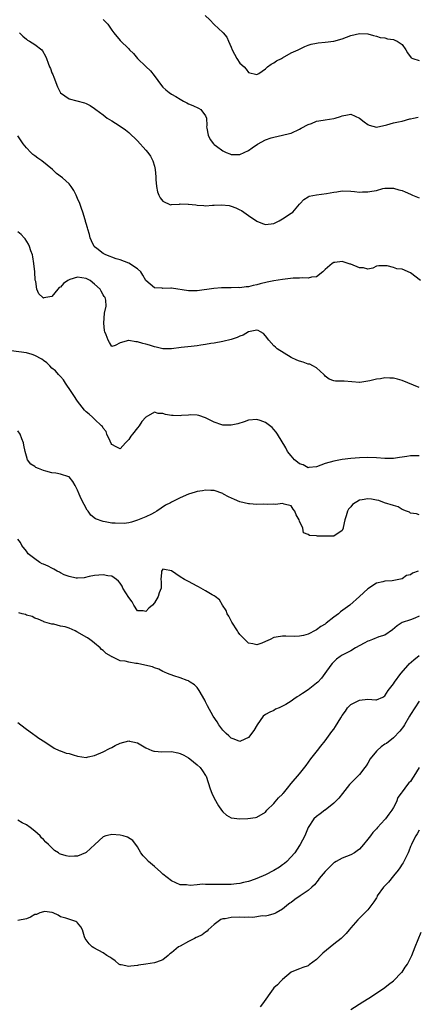
# Model space of a CAD drawing. Units: inches. Extents: x 2535000 to 2538000, y 1542000 to 1545000.
# Drawn here: x 2536493 to 2536587, y 1542418 to 1542648 of the extents above; entities that cross this region are included whole.
import ezdxf

# ---------------------------------------------------------------- set-up
doc = ezdxf.new("R2010")
doc.units = ezdxf.units.IN
doc.header["$MEASUREMENT"] = 0
doc.layers.add('LD25351542_2ft', color=132, linetype='Continuous')

msp = doc.modelspace()

# ---------------------------------------------------------------- linework, layer by layer
at = {"layer": 'LD25351542_2ft'}
for points, elevation in [([(2536536.9, 1542649), (2536537.99, 1542647.99), (2536539, 1542646.94), (2536541.06, 1542645.06), (2536541.1, 1542645), (2536541.97, 1542643.97), (2536542.36, 1542643), (2536543, 1542641.59), (2536543.24, 1542641), (2536544.33, 1542639), (2536545, 1542637.91), (2536545.99, 1542637), (2536546.47, 1542636.47), (2536547, 1542635.69), (2536549, 1542635.19), (2536549.47, 1542635.47), (2536551, 1542636.53), (2536551.52, 1542637), (2536552.34, 1542637.66), (2536553, 1542637.96), (2536553.61, 1542638.39), (2536554.79, 1542639), (2536555, 1542639.14), (2536557, 1542640.26), (2536558.68, 1542641), (2536559, 1542641.19), (2536560.2, 1542641.8), (2536561, 1542642.06), (2536561.69, 1542642.31), (2536563, 1542642.53), (2536563.39, 1542642.61), (2536565, 1542642.76), (2536567, 1542643), (2536569, 1542643.6), (2536571, 1542644.32), (2536573, 1542644.83), (2536575, 1542644.78), (2536576.35, 1542644.35), (2536577, 1542644.23), (2536577.91, 1542643.91), (2536579, 1542643.78), (2536579.61, 1542643.61), (2536581, 1542643.41), (2536581.28, 1542643.28), (2536581.83, 1542643), (2536583, 1542642.21), (2536583.87, 1542641), (2536584.26, 1542640.26), (2536585.13, 1542639.13), (2536585.51, 1542639), (2536587, 1542638.51)], 8142), ([(2536513, 1542648.13), (2536514.05, 1542647), (2536515, 1542645.63), (2536515.47, 1542645), (2536517, 1542643.16), (2536519, 1542641.2), (2536519.18, 1542641), (2536520.12, 1542640.12), (2536521.03, 1542639), (2536523, 1542637.12), (2536524.07, 1542636.07), (2536524.95, 1542635), (2536526.65, 1542632.65), (2536527, 1542632.28), (2536527.67, 1542631.67), (2536528.44, 1542631), (2536529, 1542630.63), (2536530.05, 1542630.05), (2536531, 1542629.45), (2536531.83, 1542629), (2536532.61, 1542628.61), (2536533, 1542628.38), (2536533.97, 1542627.97), (2536535.34, 1542627.34), (2536535.91, 1542627), (2536537, 1542625.58), (2536537.21, 1542625), (2536537.25, 1542623.25), (2536537.23, 1542623), (2536537.3, 1542622.7), (2536537.58, 1542621), (2536538.02, 1542620.02), (2536538.84, 1542619), (2536539, 1542618.83), (2536539.56, 1542618.44), (2536541, 1542617.35), (2536541.82, 1542617), (2536542.63, 1542616.63), (2536543, 1542616.52), (2536544.49, 1542616.49), (2536545, 1542616.5), (2536547, 1542617.42), (2536547.93, 1542618.07), (2536549.12, 1542618.88), (2536551, 1542619.92), (2536552.36, 1542620.36), (2536553, 1542620.58), (2536555.03, 1542621), (2536556.61, 1542621.39), (2536557, 1542621.52), (2536559, 1542622.41), (2536559.37, 1542622.63), (2536561, 1542623.49), (2536561.76, 1542623.76), (2536563, 1542624.28), (2536564.55, 1542624.55), (2536565, 1542624.65), (2536567, 1542624.93), (2536567.3, 1542625), (2536568.62, 1542625.38), (2536569, 1542625.57), (2536570.24, 1542625.76), (2536571, 1542625.95), (2536573, 1542624.98), (2536574.15, 1542624.15), (2536575, 1542623.5), (2536575.34, 1542623.34), (2536577, 1542622.93), (2536579.46, 1542623.46), (2536581, 1542623.9), (2536582.18, 1542624.18), (2536583, 1542624.33), (2536584.81, 1542624.81), (2536585, 1542624.82), (2536585.66, 1542625), (2536586.77, 1542625.23)], 8144), ([(2536493.42, 1542645), (2536494.17, 1542644.17), (2536495, 1542643.51), (2536495.28, 1542643.28), (2536495.76, 1542643), (2536497, 1542642.21), (2536498.59, 1542641), (2536498.8, 1542640.8), (2536499.5, 1542639.5), (2536499.72, 1542639), (2536500.12, 1542637.88), (2536500.46, 1542637), (2536500.63, 1542636.63), (2536501, 1542635.64), (2536501.19, 1542635.19), (2536501.41, 1542634.58), (2536502.32, 1542632.32), (2536503, 1542630.95), (2536505, 1542629.53), (2536508.6, 1542628.6), (2536509, 1542628.42), (2536509.93, 1542627.93), (2536511, 1542627.24), (2536511.3, 1542627), (2536513, 1542625.76), (2536513.95, 1542625), (2536515, 1542624.4), (2536515.85, 1542623.85), (2536517, 1542623.13), (2536518.26, 1542622.26), (2536519, 1542621.62), (2536521, 1542619.66), (2536523, 1542617.55), (2536523.45, 1542617), (2536524.07, 1542616.07), (2536524.62, 1542615), (2536525, 1542613.75), (2536525.2, 1542613), (2536525.3, 1542611.3), (2536525.36, 1542610.64), (2536525.45, 1542609), (2536525.76, 1542607.76), (2536526.07, 1542607), (2536526.36, 1542606.36), (2536527, 1542605.6), (2536528.75, 1542604.75), (2536529, 1542604.79), (2536530.89, 1542604.89), (2536531, 1542604.93), (2536532.88, 1542604.88), (2536533, 1542604.9), (2536534.68, 1542604.68), (2536535, 1542604.64), (2536536.56, 1542604.56), (2536537, 1542604.5), (2536538.62, 1542604.62), (2536539, 1542604.61), (2536540.73, 1542604.73), (2536542.54, 1542604.54), (2536543, 1542604.42), (2536544.05, 1542604.05), (2536545, 1542603.58), (2536545.38, 1542603.38), (2536545.97, 1542603), (2536547, 1542602.25), (2536549, 1542600.87), (2536550.35, 1542600.35), (2536551, 1542600.13), (2536553, 1542600.36), (2536554.25, 1542601), (2536555, 1542601.42), (2536557, 1542602.75), (2536557.42, 1542603), (2536559, 1542604.9), (2536559.12, 1542605), (2536560.02, 1542605.98), (2536561, 1542606.6), (2536561.27, 1542606.73), (2536563, 1542607.04), (2536565.33, 1542607.33), (2536567, 1542607.69), (2536567.76, 1542607.76), (2536569, 1542607.96), (2536571, 1542607.91), (2536571.84, 1542607.84), (2536573, 1542607.7), (2536573.75, 1542607.75), (2536575, 1542607.72), (2536575.95, 1542607.95), (2536577, 1542608.08), (2536578.51, 1542608.51), (2536579, 1542608.59), (2536580.64, 1542608.64), (2536581, 1542608.64), (2536582.25, 1542608.25), (2536583, 1542608.05), (2536583.72, 1542607.72), (2536585, 1542607.24), (2536585.49, 1542607), (2536587, 1542606.34)], 8146), ([(2536587.36, 1542587), (2536585, 1542588.78), (2536583, 1542589.66), (2536581.77, 1542589.77), (2536581, 1542590.02), (2536579.53, 1542590.47), (2536577.55, 1542590.45), (2536577, 1542590.35), (2536576.13, 1542589.87), (2536575, 1542589.69), (2536573.96, 1542589.96), (2536573, 1542589.94), (2536571, 1542590.79), (2536570.83, 1542590.83), (2536570.38, 1542591), (2536569, 1542591.44), (2536567.24, 1542591.24), (2536567, 1542591.24), (2536566.61, 1542591), (2536565, 1542589.59), (2536564.72, 1542589.28), (2536564.43, 1542589), (2536563, 1542587.86), (2536561.77, 1542587.77), (2536561, 1542587.53), (2536559.62, 1542587.62), (2536559, 1542587.56), (2536557.52, 1542587.52), (2536555, 1542587.26), (2536553, 1542586.94), (2536551.4, 1542586.6), (2536549.77, 1542586.23), (2536549, 1542586.02), (2536548.13, 1542585.87), (2536547, 1542585.56), (2536546.46, 1542585.54), (2536545, 1542585.31), (2536544.67, 1542585.33), (2536543, 1542585.29), (2536542.7, 1542585.31), (2536540.74, 1542585.26), (2536538.89, 1542585.11), (2536535, 1542584.62), (2536534.59, 1542584.59), (2536533, 1542584.56), (2536529, 1542585.2), (2536528.82, 1542585.18), (2536527, 1542585.16), (2536526.81, 1542585.19), (2536525, 1542585.28), (2536523, 1542586.98), (2536522.29, 1542588.29), (2536521.78, 1542589), (2536521, 1542589.7), (2536519, 1542591.04), (2536517, 1542591.81), (2536516.07, 1542592.07), (2536513.61, 1542593), (2536513, 1542593.36), (2536511.48, 1542594.52), (2536511, 1542594.86), (2536510.85, 1542595), (2536510.26, 1542596.26), (2536509.96, 1542597), (2536509.78, 1542597.78), (2536509.44, 1542599), (2536509.32, 1542599.32), (2536509, 1542600.33), (2536508.85, 1542600.85), (2536508.83, 1542601), (2536508.78, 1542601.22), (2536508.2, 1542603), (2536507.88, 1542603.88), (2536507.49, 1542605), (2536507, 1542606.22), (2536506.64, 1542607), (2536506.1, 1542608.1), (2536505.49, 1542609), (2536505, 1542609.61), (2536503.49, 1542611), (2536502.08, 1542612.08), (2536501.14, 1542613), (2536498.6, 1542615), (2536497.66, 1542615.66), (2536497, 1542616.18), (2536496.53, 1542616.53), (2536496.02, 1542617), (2536495, 1542618.05), (2536494.29, 1542619), (2536493, 1542620.83)], 8148), ([(2536587, 1542561.95), (2536583, 1542563.63), (2536581.91, 1542563.91), (2536581, 1542564.13), (2536580.13, 1542564.13), (2536579, 1542564.19), (2536577.98, 1542563.98), (2536577, 1542563.89), (2536575.48, 1542563.48), (2536573.14, 1542563.14), (2536573, 1542563.13), (2536569.41, 1542563.41), (2536567.44, 1542563.44), (2536567, 1542563.51), (2536565.91, 1542563.91), (2536565, 1542564.58), (2536564.83, 1542564.83), (2536564.67, 1542565), (2536563, 1542566.55), (2536562.09, 1542567), (2536561.39, 1542567.39), (2536561, 1542567.43), (2536559.86, 1542567.86), (2536559, 1542568.09), (2536558.36, 1542568.36), (2536557.02, 1542569), (2536553.79, 1542571), (2536553.38, 1542571.38), (2536553, 1542571.69), (2536551.81, 1542573), (2536551, 1542574.05), (2536550.56, 1542574.56), (2536549.84, 1542575), (2536549.28, 1542575.28), (2536549, 1542575.35), (2536547, 1542575.01), (2536545.8, 1542574.2), (2536545, 1542573.98), (2536544.35, 1542573.64), (2536543, 1542573.22), (2536541, 1542572.72), (2536539, 1542572.34), (2536538.23, 1542572.23), (2536537, 1542572.02), (2536535.88, 1542571.88), (2536535, 1542571.74), (2536533.59, 1542571.59), (2536531.3, 1542571.3), (2536529.04, 1542571.04), (2536527, 1542571.04), (2536525.39, 1542571.39), (2536525, 1542571.45), (2536523.84, 1542571.84), (2536523, 1542572.08), (2536522.26, 1542572.26), (2536521, 1542572.68), (2536520.65, 1542572.65), (2536519, 1542572.98), (2536518.95, 1542572.95), (2536517, 1542572.45), (2536515.8, 1542571.8), (2536515, 1542571.57), (2536514.46, 1542572.46), (2536514.18, 1542573), (2536513.69, 1542574.31), (2536513.39, 1542575), (2536513.33, 1542575.33), (2536513.17, 1542577), (2536513.34, 1542579.34), (2536513.67, 1542581), (2536513.63, 1542582.37), (2536513.48, 1542583), (2536513.26, 1542583.26), (2536513, 1542583.66), (2536512.5, 1542584.5), (2536512.32, 1542585), (2536511, 1542586.18), (2536509.94, 1542587), (2536509.34, 1542587.34), (2536509, 1542587.47), (2536507, 1542587.76), (2536505.2, 1542587.2), (2536505, 1542587.17), (2536504.68, 1542587), (2536503.7, 1542586.3), (2536503, 1542585.46), (2536502.65, 1542585.35), (2536502.34, 1542585), (2536501, 1542583.24), (2536499.09, 1542582.91), (2536499, 1542582.9), (2536498.84, 1542583), (2536497.9, 1542583.9), (2536497.42, 1542585), (2536497.22, 1542586.78), (2536497.1, 1542587.1), (2536497, 1542589), (2536496.79, 1542591), (2536496.54, 1542592.54), (2536496.44, 1542593), (2536496.08, 1542593.92), (2536495.75, 1542595), (2536495.53, 1542595.53), (2536494.73, 1542596.73), (2536494.45, 1542597), (2536493.79, 1542597.79), (2536493, 1542598.42)], 8150), ([(2536587, 1542546), (2536585, 1542545.94), (2536584.16, 1542545.84), (2536583, 1542545.65), (2536582.42, 1542545.58), (2536581, 1542545.36), (2536579, 1542545.32), (2536577, 1542545.46), (2536575, 1542545.54), (2536573, 1542545.48), (2536571, 1542545.33), (2536569, 1542545.09), (2536567, 1542544.74), (2536565, 1542544.2), (2536563, 1542543.41), (2536561.2, 1542543.2), (2536561, 1542543.16), (2536559.82, 1542543.82), (2536559, 1542544.06), (2536558.5, 1542544.5), (2536557.78, 1542545), (2536557, 1542545.93), (2536556.16, 1542547), (2536555.82, 1542547.82), (2536553.85, 1542551), (2536553.51, 1542551.51), (2536553, 1542552.14), (2536552.57, 1542552.57), (2536551, 1542553.76), (2536549.77, 1542554.23), (2536549, 1542554.5), (2536547, 1542554.35), (2536546.05, 1542553.95), (2536544.52, 1542553.48), (2536543, 1542553.12), (2536541, 1542553.14), (2536540.77, 1542553.23), (2536539, 1542553.82), (2536537, 1542554.89), (2536535.42, 1542555.42), (2536535, 1542555.49), (2536533.54, 1542555.54), (2536533, 1542555.48), (2536531.37, 1542555.37), (2536531, 1542555.32), (2536529.39, 1542555.39), (2536529, 1542555.42), (2536527.63, 1542555.63), (2536527, 1542555.84), (2536525.84, 1542555.84), (2536525, 1542556.16), (2536523.02, 1542554.98), (2536522.03, 1542553.97), (2536521.44, 1542553), (2536521, 1542552.52), (2536519.86, 1542551), (2536519.45, 1542550.55), (2536519, 1542549.78), (2536518.25, 1542549), (2536517, 1542547.58), (2536516.06, 1542548.06), (2536515, 1542548.64), (2536514.88, 1542548.88), (2536514.6, 1542549.4), (2536513.85, 1542551), (2536513.68, 1542551.68), (2536513, 1542552.42), (2536512.8, 1542552.8), (2536512.58, 1542553), (2536511, 1542554.57), (2536510.48, 1542555), (2536509.72, 1542555.72), (2536509, 1542556.29), (2536508.64, 1542556.64), (2536507, 1542558.74), (2536506.09, 1542560.09), (2536505.53, 1542561), (2536504.16, 1542563), (2536503.72, 1542563.72), (2536503, 1542564.5), (2536502.79, 1542564.79), (2536502.57, 1542565), (2536501.86, 1542565.86), (2536501, 1542566.5), (2536500.48, 1542567), (2536499.76, 1542567.76), (2536499, 1542568.25), (2536498.6, 1542568.6), (2536497, 1542569.47), (2536496.35, 1542569.65), (2536495, 1542570.09), (2536491.45, 1542570.55)], 8152), ([(2536587, 1542532.19), (2536586.41, 1542532.41), (2536585, 1542532.58), (2536584.76, 1542532.76), (2536584.02, 1542533), (2536583, 1542533.4), (2536582.06, 1542534.06), (2536581, 1542534.31), (2536578.91, 1542535), (2536577.53, 1542535.53), (2536577, 1542535.6), (2536575.84, 1542535.84), (2536575, 1542535.91), (2536573.7, 1542535.7), (2536573, 1542535.62), (2536571.4, 1542534.6), (2536571, 1542534.02), (2536570.5, 1542533.5), (2536570.26, 1542533), (2536569.92, 1542531.92), (2536569.59, 1542531), (2536569.2, 1542529.2), (2536569.18, 1542529), (2536569, 1542528.51), (2536567, 1542527.16), (2536565.13, 1542527.13), (2536565, 1542527.15), (2536563.19, 1542527.19), (2536563, 1542527.25), (2536561.3, 1542527.3), (2536561, 1542527.56), (2536559.94, 1542527.94), (2536559.78, 1542529), (2536559, 1542530.66), (2536558.88, 1542531), (2536558.19, 1542532.19), (2536557.87, 1542533), (2536557.47, 1542533.47), (2536557, 1542534.25), (2536555.36, 1542534.64), (2536555, 1542534.77), (2536553.39, 1542534.61), (2536553, 1542534.65), (2536551.43, 1542534.57), (2536550.62, 1542534.62), (2536549, 1542534.6), (2536547.28, 1542534.72), (2536547, 1542534.76), (2536545, 1542535.22), (2536543.72, 1542535.72), (2536542.33, 1542536.33), (2536541.21, 1542537), (2536541, 1542537.11), (2536539, 1542537.82), (2536538.19, 1542537.81), (2536537, 1542537.95), (2536536.24, 1542537.76), (2536535, 1542537.62), (2536534.55, 1542537.45), (2536533, 1542537.02), (2536531, 1542536.17), (2536529, 1542535.13), (2536528.79, 1542535), (2536527.62, 1542534.38), (2536525.58, 1542533), (2536525, 1542532.66), (2536524.31, 1542532.31), (2536523, 1542531.7), (2536521, 1542530.92), (2536519.6, 1542530.4), (2536519, 1542530.31), (2536517.89, 1542530.11), (2536515.83, 1542530.17), (2536515, 1542530.23), (2536513.47, 1542530.53), (2536513, 1542530.58), (2536511.23, 1542531.23), (2536510.1, 1542532.1), (2536509.46, 1542533), (2536509.24, 1542533.24), (2536507.86, 1542535.86), (2536507.41, 1542537), (2536507, 1542537.95), (2536506.41, 1542539), (2536505.92, 1542539.92), (2536505, 1542541.04), (2536504.96, 1542541.04), (2536503, 1542541.68), (2536501.9, 1542541.9), (2536501, 1542541.98), (2536499.59, 1542542.41), (2536499, 1542542.55), (2536497.84, 1542543), (2536497.26, 1542543.26), (2536497, 1542543.48), (2536496.05, 1542544.05), (2536495.3, 1542545), (2536495, 1542545.89), (2536494.69, 1542547), (2536494.44, 1542548.44), (2536494.36, 1542549), (2536493.95, 1542549.95), (2536493.57, 1542551), (2536493, 1542551.79)], 8154), ([(2536586.76, 1542519), (2536585.47, 1542518.53), (2536585, 1542518.12), (2536584.01, 1542517.99), (2536583, 1542517.18), (2536582.28, 1542517), (2536580.7, 1542516.7), (2536579, 1542516.63), (2536578.48, 1542516.48), (2536577, 1542516.18), (2536575, 1542514.85), (2536573.05, 1542513), (2536570.74, 1542511), (2536568.59, 1542509.41), (2536568.12, 1542509), (2536567, 1542508.16), (2536565.24, 1542506.76), (2536565, 1542506.58), (2536564.02, 1542505.98), (2536563, 1542505.21), (2536562.84, 1542505.16), (2536561, 1542504.23), (2536559.92, 1542503.92), (2536559, 1542503.76), (2536557.71, 1542503.71), (2536555.75, 1542503.75), (2536555, 1542503.79), (2536553.52, 1542503.52), (2536553, 1542503.46), (2536552.1, 1542503), (2536551, 1542502.49), (2536550.14, 1542502.14), (2536549, 1542501.7), (2536548.08, 1542501.92), (2536547, 1542502.12), (2536546.14, 1542503), (2536545.59, 1542503.59), (2536545, 1542504.17), (2536544.65, 1542504.65), (2536544.45, 1542505), (2536543.12, 1542507), (2536542.4, 1542508.4), (2536542.01, 1542509), (2536541.78, 1542509.78), (2536540.98, 1542511), (2536540.27, 1542512.27), (2536539.25, 1542513), (2536539, 1542513.2), (2536538.56, 1542513.44), (2536537, 1542514.37), (2536535.87, 1542515), (2536535.33, 1542515.33), (2536535, 1542515.49), (2536533, 1542516.58), (2536532.67, 1542516.67), (2536532.06, 1542517), (2536531, 1542517.61), (2536529, 1542519.04), (2536527.36, 1542519.36), (2536527, 1542519.46), (2536526.62, 1542519), (2536526.65, 1542518.65), (2536526.52, 1542517), (2536526.57, 1542516.57), (2536526.55, 1542515), (2536526.13, 1542513.87), (2536525.87, 1542513), (2536525, 1542511.59), (2536524.53, 1542511), (2536523.7, 1542510.3), (2536523, 1542509.53), (2536522.34, 1542509.66), (2536521, 1542509.69), (2536520.18, 1542511), (2536519.77, 1542511.77), (2536519, 1542512.83), (2536517.61, 1542515), (2536517.42, 1542515.42), (2536517, 1542516.12), (2536516.61, 1542516.61), (2536516.12, 1542517), (2536515, 1542517.79), (2536514.12, 1542517.88), (2536513, 1542518.14), (2536511.99, 1542518.01), (2536511, 1542517.96), (2536509.7, 1542517.7), (2536508.58, 1542517.42), (2536507, 1542517.29), (2536506.7, 1542517.3), (2536505, 1542517.69), (2536503.89, 1542518.11), (2536503, 1542518.57), (2536502.75, 1542518.75), (2536502.18, 1542519), (2536501.46, 1542519.46), (2536501, 1542519.63), (2536500.12, 1542520.12), (2536499, 1542520.62), (2536498.72, 1542520.72), (2536498.17, 1542521), (2536497, 1542521.84), (2536495.46, 1542523), (2536495, 1542523.64), (2536493.97, 1542525), (2536493.64, 1542525.64), (2536493, 1542526.48)], 8156), ([(2536587, 1542508.41), (2536586, 1542508), (2536585, 1542507.55), (2536583.06, 1542506.94), (2536581.85, 1542506.15), (2536580.8, 1542505.2), (2536579, 1542503.98), (2536577.58, 1542503.58), (2536576.09, 1542503), (2536575.33, 1542502.67), (2536575, 1542502.58), (2536574.12, 1542502.12), (2536572.1, 1542501), (2536571, 1542500.34), (2536569, 1542499.28), (2536568.54, 1542499), (2536567.67, 1542498.33), (2536567, 1542497.76), (2536566.63, 1542497.37), (2536566.32, 1542497), (2536564.93, 1542495), (2536564.11, 1542493.89), (2536563.29, 1542493), (2536563, 1542492.73), (2536561, 1542491.16), (2536559.69, 1542490.31), (2536559, 1542489.83), (2536558.46, 1542489.54), (2536557.65, 1542489), (2536557, 1542488.54), (2536555.77, 1542487.77), (2536555, 1542487.33), (2536554.2, 1542487), (2536553.37, 1542486.63), (2536553, 1542486.39), (2536552, 1542486), (2536551, 1542485.42), (2536550.51, 1542485), (2536549.04, 1542483), (2536548.32, 1542481.68), (2536547, 1542480.06), (2536545.2, 1542479.2), (2536545, 1542479.09), (2536543.68, 1542479.68), (2536543, 1542479.84), (2536542.43, 1542480.43), (2536541.77, 1542481), (2536541, 1542481.77), (2536540.09, 1542483), (2536539.68, 1542483.68), (2536538.77, 1542485), (2536537.43, 1542487.43), (2536537, 1542488.36), (2536536.78, 1542488.78), (2536535.46, 1542491), (2536535.3, 1542491.3), (2536535, 1542491.72), (2536534.37, 1542492.36), (2536533.39, 1542493), (2536533.17, 1542493.17), (2536533, 1542493.26), (2536532.64, 1542493.36), (2536531, 1542494), (2536529.57, 1542494.43), (2536528.08, 1542495), (2536527.36, 1542495.36), (2536527, 1542495.5), (2536526, 1542496), (2536525, 1542496.35), (2536524.54, 1542496.54), (2536522.73, 1542497), (2536521, 1542497.32), (2536520.63, 1542497.37), (2536519, 1542497.67), (2536518.11, 1542497.89), (2536517, 1542497.99), (2536515.12, 1542498.88), (2536515, 1542498.9), (2536514.91, 1542499), (2536513.66, 1542499.66), (2536513, 1542500.37), (2536512.63, 1542500.63), (2536512.31, 1542501), (2536511, 1542502.14), (2536510.47, 1542502.47), (2536509.87, 1542503), (2536509.35, 1542503.35), (2536509, 1542503.52), (2536507, 1542504.69), (2536506.79, 1542504.79), (2536506.43, 1542505), (2536505, 1542505.59), (2536504.1, 1542505.9), (2536503, 1542506.13), (2536501.45, 1542506.55), (2536501, 1542506.54), (2536499.33, 1542507), (2536499.09, 1542507.09), (2536499, 1542507.17), (2536497.74, 1542507.74), (2536497, 1542507.98), (2536496.38, 1542508.38), (2536495, 1542508.68), (2536494.79, 1542508.79), (2536493.99, 1542509), (2536493.23, 1542509.23)], 8158), ([(2536493, 1542483.54), (2536493.74, 1542483), (2536495, 1542481.99), (2536496.44, 1542481), (2536496.75, 1542480.75), (2536497, 1542480.57), (2536497.9, 1542479.9), (2536499.35, 1542479), (2536501.52, 1542477.52), (2536502.72, 1542477), (2536502.89, 1542476.89), (2536503, 1542476.89), (2536504.34, 1542476.34), (2536505, 1542476.26), (2536505.95, 1542475.95), (2536507, 1542475.66), (2536509, 1542475.38), (2536509.47, 1542475.47), (2536511, 1542475.79), (2536513, 1542476.7), (2536514.51, 1542477.49), (2536515, 1542477.72), (2536515.84, 1542478.16), (2536517, 1542478.7), (2536519, 1542479.23), (2536519.2, 1542479.2), (2536519.97, 1542479), (2536521, 1542478.78), (2536523, 1542477.62), (2536524.41, 1542477), (2536524.84, 1542476.84), (2536525, 1542476.81), (2536526.71, 1542476.71), (2536529, 1542476.73), (2536530.45, 1542476.45), (2536531, 1542476.32), (2536531.87, 1542475.87), (2536533, 1542475.24), (2536533.32, 1542475), (2536535, 1542473.62), (2536535.71, 1542473), (2536536.25, 1542472.25), (2536537, 1542471.17), (2536537.1, 1542471), (2536538.03, 1542468.03), (2536538.42, 1542467), (2536539, 1542465.86), (2536540, 1542464), (2536540.7, 1542463), (2536541, 1542462.6), (2536541.86, 1542461.86), (2536543, 1542461.23), (2536544.99, 1542460.99), (2536546.92, 1542461.08), (2536548.68, 1542461.32), (2536549, 1542461.41), (2536551, 1542462.57), (2536551.36, 1542463), (2536553, 1542464.61), (2536553.32, 1542465), (2536554.06, 1542465.94), (2536555, 1542466.79), (2536555.09, 1542466.91), (2536555.2, 1542467), (2536556.14, 1542468.14), (2536557, 1542469.23), (2536559, 1542471.52), (2536560.52, 1542473.48), (2536561.65, 1542475), (2536563.22, 1542477), (2536564.02, 1542477.98), (2536565, 1542479.25), (2536566.58, 1542481.42), (2536567, 1542482.02), (2536567.43, 1542482.57), (2536568.65, 1542484.65), (2536569, 1542485.19), (2536569.77, 1542486.23), (2536570.22, 1542487), (2536571, 1542487.74), (2536573, 1542488.78), (2536574.99, 1542488.99), (2536576.87, 1542488.87), (2536577, 1542488.85), (2536578.54, 1542489.46), (2536579, 1542489.76), (2536579.79, 1542491), (2536581, 1542492.59), (2536581.23, 1542493), (2536582.69, 1542495), (2536584.45, 1542497), (2536584.71, 1542497.29), (2536585.76, 1542498.24), (2536587, 1542499.21)], 8160), ([(2536587, 1542488.52), (2536586, 1542487), (2536585, 1542485.4), (2536584.77, 1542485), (2536583.56, 1542483), (2536583.36, 1542482.64), (2536582.52, 1542481.48), (2536581, 1542479.92), (2536579.34, 1542478.66), (2536579, 1542478.47), (2536578.15, 1542477.85), (2536577.19, 1542477), (2536577, 1542476.8), (2536575.56, 1542475), (2536575, 1542474.04), (2536574.58, 1542473.42), (2536574.27, 1542473), (2536573, 1542471.39), (2536571.83, 1542470.17), (2536571, 1542469.37), (2536570.69, 1542469), (2536569.07, 1542466.93), (2536568.16, 1542465.84), (2536567, 1542464.67), (2536565, 1542463.06), (2536564.9, 1542463), (2536563.83, 1542462.17), (2536563, 1542461.57), (2536562.36, 1542461), (2536561.01, 1542458.99), (2536560.22, 1542457), (2536559.17, 1542455), (2536559, 1542454.76), (2536557.89, 1542453), (2536556.01, 1542451), (2536555.49, 1542450.51), (2536555, 1542450.21), (2536554.31, 1542449.69), (2536553, 1542448.93), (2536551, 1542447.91), (2536549, 1542446.99), (2536547.49, 1542446.51), (2536547, 1542446.29), (2536545.89, 1542446.1), (2536545, 1542445.84), (2536544.21, 1542445.79), (2536543, 1542445.64), (2536540.41, 1542445.59), (2536539, 1542445.63), (2536537, 1542445.65), (2536536.3, 1542445.7), (2536535, 1542445.58), (2536533.35, 1542445.35), (2536532.48, 1542445.52), (2536531, 1542445.53), (2536529.98, 1542446.02), (2536529, 1542446.46), (2536527, 1542448.02), (2536526.5, 1542448.5), (2536525, 1542449.83), (2536523.63, 1542451), (2536523, 1542451.69), (2536522.36, 1542452.36), (2536521.79, 1542453), (2536521, 1542454.45), (2536519.93, 1542455.93), (2536518.69, 1542456.69), (2536517.67, 1542457), (2536517, 1542457.16), (2536515, 1542457.32), (2536514.72, 1542457.28), (2536513.62, 1542457), (2536513, 1542456.81), (2536511.04, 1542454.96), (2536509, 1542453.08), (2536508.85, 1542453), (2536507, 1542452.25), (2536506.25, 1542452.25), (2536505, 1542452.14), (2536504.3, 1542452.3), (2536503, 1542452.71), (2536502.79, 1542452.79), (2536502.53, 1542453), (2536501.62, 1542453.62), (2536501, 1542454.18), (2536500.18, 1542455), (2536499.55, 1542455.55), (2536499, 1542456.17), (2536498.55, 1542456.55), (2536498.2, 1542457), (2536497, 1542458.11), (2536495.87, 1542459), (2536495, 1542459.61), (2536494.04, 1542460.04), (2536493, 1542460.66)], 8162), ([(2536587, 1542473), (2536585.8, 1542471), (2536585.46, 1542470.54), (2536585, 1542469.73), (2536584.57, 1542469.43), (2536584.29, 1542469), (2536583, 1542467.33), (2536582.77, 1542467), (2536582.03, 1542465.97), (2536581.69, 1542465), (2536581, 1542463.61), (2536580.64, 1542463), (2536579.92, 1542462.08), (2536579.12, 1542461), (2536579, 1542460.85), (2536577.25, 1542459), (2536577, 1542458.68), (2536576.2, 1542457.8), (2536575.62, 1542457), (2536575, 1542456.21), (2536574, 1542455), (2536573, 1542453.89), (2536572.53, 1542453.47), (2536571.83, 1542453), (2536571, 1542452.53), (2536569, 1542451.8), (2536567.59, 1542451), (2536567.2, 1542450.8), (2536567, 1542450.67), (2536565.32, 1542449), (2536565, 1542448.66), (2536563.6, 1542447), (2536563.37, 1542446.63), (2536562.47, 1542445.53), (2536561.85, 1542445), (2536561, 1542444.22), (2536559.17, 1542443), (2536557.88, 1542442.12), (2536557, 1542441.39), (2536556.75, 1542441.25), (2536556.41, 1542441), (2536555, 1542439.81), (2536553.55, 1542439), (2536553.18, 1542438.82), (2536553, 1542438.72), (2536551.65, 1542438.35), (2536551, 1542438.24), (2536550.28, 1542438.28), (2536548.08, 1542437.92), (2536547, 1542437.98), (2536546.08, 1542437.92), (2536545, 1542437.95), (2536543, 1542437.91), (2536541.6, 1542437.6), (2536541, 1542437.55), (2536540.56, 1542437.44), (2536539.91, 1542437), (2536539, 1542436.23), (2536537.61, 1542435), (2536537.32, 1542434.68), (2536537, 1542434.49), (2536536.15, 1542433.85), (2536535, 1542433.31), (2536534.8, 1542433.2), (2536534.35, 1542433), (2536533, 1542432.25), (2536531, 1542431.22), (2536530.61, 1542431), (2536529, 1542429.66), (2536528.62, 1542429.38), (2536528.2, 1542429), (2536527, 1542427.98), (2536525.47, 1542427.47), (2536525, 1542427.27), (2536523, 1542426.98), (2536521.29, 1542426.71), (2536521, 1542426.65), (2536519.49, 1542426.51), (2536519, 1542426.41), (2536517.19, 1542426.81), (2536517, 1542426.84), (2536516.7, 1542427), (2536515.77, 1542427.77), (2536515, 1542428.27), (2536514.58, 1542428.58), (2536513.84, 1542429), (2536513, 1542429.62), (2536510.8, 1542430.8), (2536510.45, 1542431), (2536509.73, 1542431.73), (2536508.76, 1542433), (2536508.62, 1542433.38), (2536508.14, 1542435), (2536507.73, 1542435.73), (2536507, 1542436.62), (2536506.82, 1542436.82), (2536506.6, 1542437), (2536504.22, 1542437.78), (2536503, 1542438.09), (2536502.44, 1542438.44), (2536501.32, 1542439), (2536501.07, 1542439.07), (2536499.29, 1542439.29), (2536499, 1542439.25), (2536498.14, 1542439), (2536497.39, 1542438.61), (2536497, 1542438.6), (2536496.01, 1542437.99), (2536495, 1542437.61), (2536493, 1542437.16)], 8164), ([(2536587, 1542458.37), (2536586.55, 1542457.45), (2536586.24, 1542457), (2536585.41, 1542455.41), (2536585.22, 1542455), (2536585, 1542454.49), (2536584.6, 1542453.4), (2536584.42, 1542453), (2536583.82, 1542451.82), (2536583.44, 1542451), (2536583.28, 1542450.72), (2536583, 1542450.36), (2536582.46, 1542449.54), (2536582.06, 1542449), (2536581, 1542447.64), (2536579.81, 1542446.19), (2536579, 1542445.33), (2536578.65, 1542445), (2536577.2, 1542443), (2536577.15, 1542442.85), (2536577, 1542442.54), (2536576.43, 1542441.57), (2536575, 1542439.71), (2536573, 1542437.75), (2536572.64, 1542437.36), (2536571, 1542435.45), (2536570.65, 1542435), (2536569.88, 1542434.12), (2536568.87, 1542433.13), (2536568.73, 1542433), (2536567, 1542431.66), (2536564.47, 1542429.53), (2536563, 1542428.04), (2536561.22, 1542426.78), (2536561, 1542426.59), (2536559.79, 1542426.21), (2536559, 1542425.9), (2536558.39, 1542425.61), (2536557, 1542425.14), (2536555, 1542423.41), (2536554.63, 1542423), (2536553.83, 1542422.17), (2536553, 1542421.46), (2536552.79, 1542421.21), (2536550.31, 1542417.69), (2536549.78, 1542417)], 8166), ([(2536571, 1542416.37), (2536573.83, 1542418.17), (2536575.23, 1542419), (2536577, 1542420.15), (2536579, 1542421.51), (2536579.8, 1542422.2), (2536581, 1542423.11), (2536582.9, 1542425), (2536583, 1542425.12), (2536583.75, 1542426.25), (2536584.3, 1542427), (2536585, 1542428.39), (2536585.27, 1542429), (2536586.06, 1542431), (2536587.52, 1542434.48)], 8168)]:
    msp.add_lwpolyline(points, dxfattribs=dict(at, elevation=elevation))

doc.saveas('drawing.dxf')
